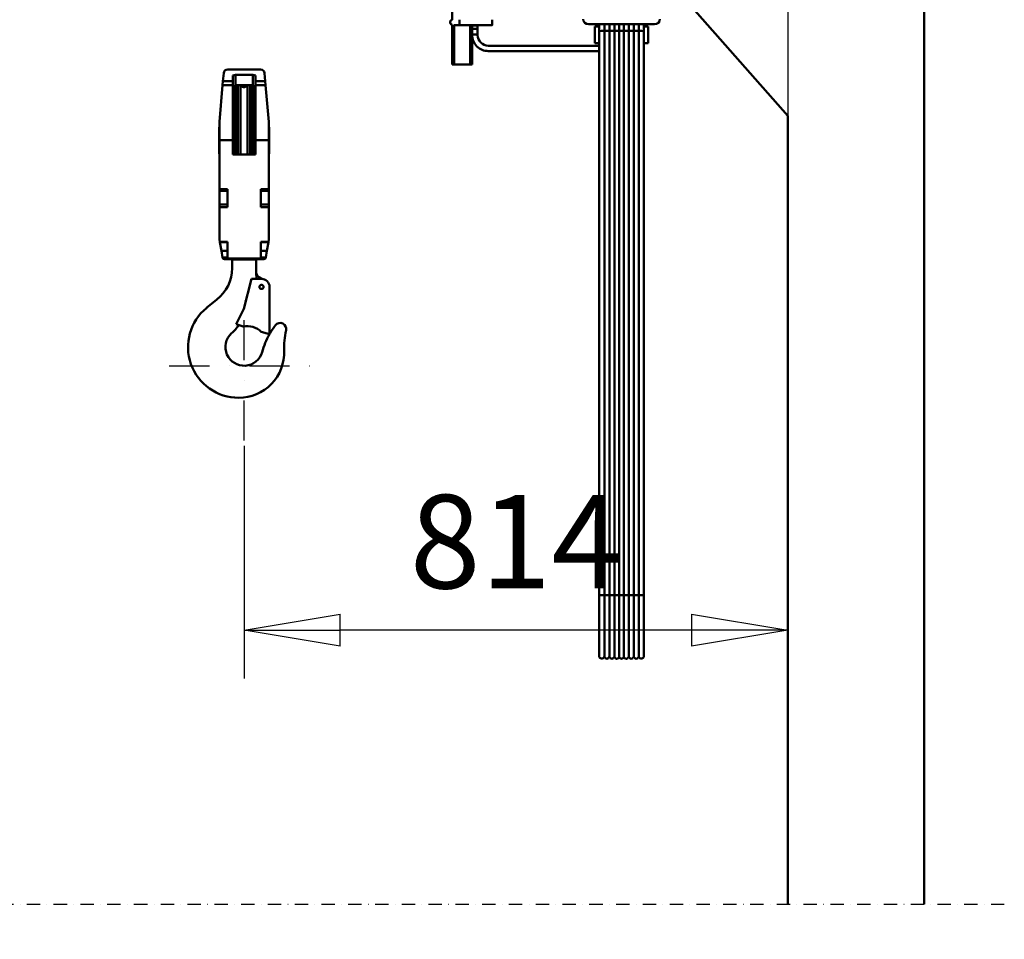
# Model space of a CAD drawing. Units: millimetres. Extents: x 0 to 23760, y -96 to 16800.
# Drawn here: x 12476 to 13950, y 10879 to 12256 of the extents above; entities that cross this region are included whole.
import ezdxf

# ---------------------------------------------------------------- set-up
doc = ezdxf.new("R2010")
doc.units = ezdxf.units.MM
doc.header["$MEASUREMENT"] = 0
doc.linetypes.add('DASHDOT', pattern=[1.0001, 0.5, -0.25, 0.0001, -0.25])
for name, color, linetype, lineweight in [('(0)', 7, 'Continuous', 35), ('(1) Shape lines', 7, 'Continuous', 35), ('(2) Other lines', 7, 'Continuous', 35), ('(6) Dimensions', 7, 'Continuous', 35)]:
    doc.layers.add(name, color=color, linetype=linetype, lineweight=lineweight)
doc.styles.add('Arial', font='ARIAL.TTF')
doc.dimstyles.new('Vertex Style', dxfattribs={"dimscale": 40, "dimtxt": 0.18, "dimasz": 3.6, "dimexe": 1.8, "dimexo": 0.0625, "dimgap": 1.7, "dimtad": 1, "dimdec": 1, "dimdsep": 46, "dimtxsty": 'Arial', "dimblk1": 'CLOSED', "dimblk2": 'CLOSED', "dimsah": 1, "dimcen": 0.09, "dimdle": 1.8, "dimclrd": 9, "dimclre": 9, "dimadec": 1, "dimazin": 2, "dimtfac": 0.65, "dimtdec": 4, "dimtmove": 0, "dimatfit": 3, "dimfxl": 0, "dimtolj": 1, "dimtzin": 0, "dimlwd": 25, "dimlwe": 25, "dimarcsym": 0})

# ---------------------------------------------------------------- blocks, each defined once
blk = doc.blocks.new('_Closed')
at = {"color": 0, "linetype": 'ByBlock', "lineweight": -2}
for p, q in [((-1, 0.166667), (0, 0)), ((-1, 0.166667), (-1, -0.166667)), ((0, 0), (-1, -0.166667)), ((0, 0), (-1, 0))]:
    blk.add_line(p, q, dxfattribs=at)
blk = doc.blocks.new('*D63')
at = {"layer": '(6) Dimensions', "color": 9, "lineweight": 25}
for p, q in [((13709.9, 13665.9), (10024.9, 13665.9)), ((10096.9, 11881.9), (10096.9, 13521.9)), ((9452.9, 11737.9), (10168.9, 11737.9))]:
    blk.add_line(p, q, dxfattribs=at)
at = {"layer": 'Defpoints', "color": 0}
for p in [(10096.9, 13665.9), (13829.9, 13665.9), (9332.9, 11737.9)]:
    blk.add_point(p, dxfattribs=at)
at = {"layer": '(6) Dimensions', "color": 9, "lineweight": 25, "xscale": 144, "yscale": 144, "zscale": 144}
for p, rotation in [((10096.9, 13665.9), 90), ((10096.9, 11737.9), 270)]:
    blk.add_blockref('_Closed', p, dxfattribs=dict(at, rotation=rotation))
at = {"layer": '(6) Dimensions', "color": 0, "lineweight": 35, "insert": (9964.2, 12701.9), "char_height": 140, "attachment_point": 5, "rotation": 90, "style": 'Arial'}
blk.add_mtext('\\A1;1928', dxfattribs=at)
blk = doc.blocks.new('*D65')
at = {"layer": '(6) Dimensions', "color": 9, "lineweight": 25}
for p, q in [((9206.9, 12325.8), (9861.9, 12325.8)), ((9789.9, 12181.8), (9789.9, 8556)), ((13505.9, 8412), (9717.9, 8412))]:
    blk.add_line(p, q, dxfattribs=at)
at = {"layer": 'Defpoints', "color": 0}
for p in [(9086.9, 12325.8), (9789.9, 8412), (13625.9, 8412)]:
    blk.add_point(p, dxfattribs=at)
at = {"layer": '(6) Dimensions', "color": 9, "lineweight": 25, "xscale": 144, "yscale": 144, "zscale": 144}
for p, rotation in [((9789.9, 12325.8), 90), ((9789.9, 8412), 270)]:
    blk.add_blockref('_Closed', p, dxfattribs=dict(at, rotation=rotation))
at = {"layer": '(6) Dimensions', "color": 0, "lineweight": 35, "insert": (9680.6, 10830.7), "char_height": 100, "attachment_point": 5, "rotation": 90, "style": 'Arial'}
blk.add_mtext('\\A1;12588 (MIN. 500 mm SAFETY GAP)', dxfattribs=at)
blk = doc.blocks.new('*D67')
at = {"layer": '(6) Dimensions', "color": 9, "lineweight": 25}
for p, q in [((13625.9, 12591.9), (13625.9, 11269.9)), ((12811.9, 11617.9), (12811.9, 11269.9)), ((13481.9, 11341.9), (12955.9, 11341.9))]:
    blk.add_line(p, q, dxfattribs=at)
at = {"layer": 'Defpoints', "color": 0}
for p in [(13625.9, 12711.9), (12811.9, 11737.9), (12811.9, 11341.9)]:
    blk.add_point(p, dxfattribs=at)
at = {"layer": '(6) Dimensions', "color": 9, "lineweight": 25, "xscale": 144, "yscale": 144, "zscale": 144, "rotation": 180}
blk.add_blockref('_Closed', (12811.9, 11341.9), dxfattribs=at)
at = {"layer": '(6) Dimensions', "color": 9, "lineweight": 25, "xscale": 144, "yscale": 144, "zscale": 144}
blk.add_blockref('_Closed', (13625.9, 11341.9), dxfattribs=at)
at = {"layer": '(6) Dimensions', "color": 0, "lineweight": 35, "insert": (13218.9, 11474.6), "char_height": 140, "attachment_point": 5, "style": 'Arial'}
blk.add_mtext('\\A1;814', dxfattribs=at)
blk = doc.blocks.new('*D74')
at = {"layer": '(6) Dimensions', "color": 9, "lineweight": 25}
for p, q in [((10898.9, 12568), (10950.9, 12568)), ((10878.9, 12424), (10878.9, 8556)), ((13505.9, 8412), (10806.9, 8412))]:
    blk.add_line(p, q, dxfattribs=at)
at = {"layer": 'Defpoints', "color": 0}
for p in [(10778.9, 12568), (10878.9, 8412), (13625.9, 8412)]:
    blk.add_point(p, dxfattribs=at)
at = {"layer": '(6) Dimensions', "color": 9, "lineweight": 25, "xscale": 144, "yscale": 144, "zscale": 144}
for p, rotation in [((10878.9, 12568), 90), ((10878.9, 8412), 270)]:
    blk.add_blockref('_Closed', p, dxfattribs=dict(at, rotation=rotation))
at = {"layer": '(6) Dimensions', "color": 0, "lineweight": 35, "insert": (10746.2, 10831.7), "char_height": 140, "attachment_point": 5, "rotation": 90, "style": 'Arial'}
blk.add_mtext('\\A1;12830', dxfattribs=at)
blk = doc.blocks.new('MACRO_11_21c9484b-4604-4fff-8c54-2588d92d3965')
at = {"layer": '(0)', "color": 7, "linetype": 'DASHDOT', "lineweight": 25, "ltscale": 40}
blk.add_line((-8000, 2520), (120, 2520), dxfattribs=at)
at = {"layer": '(1) Shape lines', "color": 7, "linetype": 'Continuous', "lineweight": 50, "ltscale": 120}
for p, q in [((0, 2520), (0, 5254.1)), ((-706.6, 3843.8), (-706.6, 3894.2)), ((-204.1, 3700), (-354.1, 3870)), ((-706.6, 3777), (-706.6, 3836.2)), ((-695.6, 3836), (-704.1, 3836)), ((-703.6, 3777), (-703.6, 3836)), ((-646.6, 3836), (-695.6, 3836)), ((-679.6, 3777), (-679.6, 3836.1)), ((-676.6, 3835.5), (-676.6, 3836)), ((-676.6, 3835.5), (-676.6, 3830.5)), ((-668.6, 3835.5), (-676.6, 3835.5)), ((-668.6, 3836), (-668.6, 3835.5)), ((-646.6, 3836), (-668.6, 3836)), ((-668.6, 3830.5), (-668.6, 3835.5)), ((-646.6, 3836.1), (-646.6, 3836.1)), ((-403.6, 3837.1), (-502.6, 3837.1)), ((-493.1, 3834), (-486.6, 3834)), ((-493.1, 3833.8), (-493.1, 3809)), ((-486.6, 3808.5), (-486.6, 3837.9)), ((-486.6, 3826.8), (-486.6, 3837.2)), ((-486.6, 3826.8), (-486.6, 3837.2)), ((-486.6, 3826.8), (-486.6, 3837.2)), ((-486.6, 3826.8), (-486.6, 3837.2)), ((-486.6, 3826.8), (-486.6, 3837.2)), ((-486.6, 3826.8), (-486.6, 3837.2)), ((-486.6, 3826.8), (-486.6, 3837.2)), ((-486.6, 3826.8), (-486.6, 3837.2)), ((-486.6, 3826.8), (-486.6, 3837.2)), ((-486.6, 3826.8), (-486.6, 3837.2)), ((-486.6, 3826.8), (-486.6, 3837.2)), ((-486.6, 3826.8), (-486.6, 3837.2)), ((-486.6, 3826.8), (-486.6, 3837.2)), ((-486.6, 3826.8), (-486.6, 3837.2)), ((-486.6, 3826.8), (-486.6, 3837.2)), ((-486.6, 3826.8), (-486.6, 3837.2)), ((-486.6, 3826.8), (-486.6, 3837.2)), ((-486.6, 3826.8), (-486.6, 3837.2)), ((-486.6, 3826.8), (-486.6, 3837.2)), ((-486.6, 3826.8), (-486.6, 3837.2)), ((-486.6, 3826.8), (-486.6, 3837.2)), ((-486.6, 3826.8), (-486.6, 3837.2)), ((-486.6, 3826.8), (-486.6, 3837.2)), ((-486.6, 3823.1), (-486.6, 3837.2)), ((-478.8, 3826.9), (-478.8, 3837.1)), ((-471.3, 3826.9), (-471.3, 3837.1)), ((-463.8, 3826.9), (-463.8, 3837.1)), ((-456.6, 3827), (-456.6, 3837.1)), ((-449.6, 3827), (-449.6, 3837.1)), ((-442.3, 3826.9), (-442.3, 3837.1)), ((-434.8, 3826.9), (-434.8, 3837.1)), ((-427.3, 3826.9), (-427.3, 3837.1)), ((-419.6, 3837.9), (-419.6, 3808.5)), ((-419.6, 3837.2), (-419.6, 3826.8)), ((-419.6, 3837.2), (-419.6, 3826.8)), ((-419.6, 3837.2), (-419.6, 3826.8)), ((-419.6, 3837.2), (-419.6, 3826.8)), ((-419.6, 3837.2), (-419.6, 3826.8)), ((-419.6, 3837.2), (-419.6, 3826.8)), ((-419.6, 3837.2), (-419.6, 3826.8)), ((-419.6, 3837.2), (-419.6, 3826.8)), ((-419.6, 3837.2), (-419.6, 3826.8)), ((-419.6, 3837.2), (-419.6, 3826.8)), ((-419.6, 3837.2), (-419.6, 3826.8)), ((-419.6, 3837.2), (-419.6, 3826.8)), ((-419.6, 3837.2), (-419.6, 3826.8)), ((-419.6, 3837.2), (-419.6, 3826.8)), ((-419.6, 3837.2), (-419.6, 3826.8)), ((-419.6, 3837.2), (-419.6, 3826.8)), ((-419.6, 3837.2), (-419.6, 3826.8)), ((-419.6, 3837.2), (-419.6, 3826.8)), ((-419.6, 3837.2), (-419.6, 3826.8)), ((-419.6, 3837.2), (-419.6, 3826.8)), ((-419.6, 3837.2), (-419.6, 3826.8)), ((-419.6, 3837.2), (-419.6, 3826.8)), ((-419.6, 3837.2), (-419.6, 3823.1)), ((-419.6, 3837.2), (-419.6, 3826.8)), ((-419.6, 3834), (-413.1, 3834)), ((-413.1, 3809), (-413.1, 3833.8)), ((-676.6, 3830.5), (-668.6, 3830.5)), ((-676.6, 3830.5), (-676.6, 3822)), ((-676.6, 3777), (-676.6, 3822)), ((-676.6, 3822), (-668.6, 3822)), ((-668.6, 3822), (-668.6, 3830.5)), ((-668.6, 3822), (-668.6, 3821)), ((-486.6, 2982.2), (-486.6, 3826.8)), ((-486.6, 2982.2), (-486.6, 3826.8)), ((-486.6, 2982.2), (-486.6, 3826.8)), ((-486.6, 2982.2), (-486.6, 3826.8)), ((-486.6, 2982.2), (-486.6, 3826.8)), ((-486.6, 2982.2), (-486.6, 3826.8)), ((-486.6, 2982.2), (-486.6, 3826.8)), ((-486.6, 2982.2), (-486.6, 3826.8)), ((-486.6, 2982.2), (-486.6, 3826.8)), ((-486.6, 2982.2), (-486.6, 3826.8)), ((-486.6, 2982.2), (-486.6, 3826.8)), ((-486.6, 2982.2), (-486.6, 3826.8)), ((-486.6, 2982.2), (-486.6, 3826.8)), ((-486.6, 2982.2), (-486.6, 3826.8)), ((-486.6, 2982.2), (-486.6, 3826.8)), ((-486.6, 2982.2), (-486.6, 3826.8)), ((-486.6, 2982.2), (-486.6, 3826.8)), ((-486.6, 2982.2), (-486.6, 3826.8)), ((-486.6, 2982.2), (-486.6, 3826.8)), ((-486.6, 2982.2), (-486.6, 3826.8)), ((-486.6, 2982.2), (-486.6, 3826.8)), ((-486.6, 2982.2), (-486.6, 3826.8)), ((-486.6, 2982.2), (-486.6, 3826.8)), ((-486.6, 2982.2), (-486.6, 3826.8)), ((-486.6, 2982.2), (-486.6, 3826.8)), ((-486.6, 2982.2), (-486.6, 3826.8)), ((-486.6, 2982.2), (-486.6, 3826.8)), ((-486.6, 2982.2), (-486.6, 3826.8)), ((-486.6, 2982.2), (-486.6, 3826.8)), ((-486.6, 2982.2), (-486.6, 3826.8)), ((-486.6, 2982.2), (-486.6, 3826.8)), ((-486.6, 2982.2), (-486.6, 3826.8)), ((-486.6, 2982.2), (-486.6, 3826.8)), ((-486.6, 2982.2), (-486.6, 3826.8)), ((-486.6, 2982.2), (-486.6, 3826.8)), ((-486.6, 2982.2), (-486.6, 3826.8)), ((-486.6, 2982.2), (-486.6, 3826.8)), ((-486.6, 2982.2), (-486.6, 3826.8)), ((-486.6, 2982.2), (-486.6, 3826.8)), ((-486.6, 2982.2), (-486.6, 3826.8)), ((-486.6, 2982.2), (-486.6, 3826.8)), ((-486.6, 2982.2), (-486.6, 3826.8)), ((-486.6, 2982.2), (-486.6, 3826.8)), ((-486.6, 2982.2), (-486.6, 3826.8)), ((-486.6, 2985.9), (-486.6, 3823.1)), ((-478.8, 2982.3), (-478.8, 3826.9)), ((-471.3, 2982.3), (-471.3, 3826.9)), ((-463.8, 2982.3), (-463.8, 3826.9)), ((-456.6, 2982.3), (-456.6, 3827)), ((-449.6, 2982.3), (-449.6, 3827)), ((-442.3, 2982.3), (-442.3, 3826.9)), ((-434.8, 2982.3), (-434.8, 3826.9)), ((-427.3, 2982.3), (-427.3, 3826.9)), ((-419.6, 3826.8), (-419.6, 2982.2)), ((-419.6, 3826.8), (-419.6, 2982.2)), ((-419.6, 3826.8), (-419.6, 2982.2)), ((-419.6, 3826.8), (-419.6, 2982.2)), ((-419.6, 3826.8), (-419.6, 2982.2)), ((-419.6, 3826.8), (-419.6, 2982.2)), ((-419.6, 3826.8), (-419.6, 2982.2)), ((-419.6, 3826.8), (-419.6, 2982.2)), ((-419.6, 3826.8), (-419.6, 2982.2)), ((-419.6, 3826.8), (-419.6, 2982.2)), ((-419.6, 3826.8), (-419.6, 2982.2)), ((-419.6, 3826.8), (-419.6, 2982.2)), ((-419.6, 3826.8), (-419.6, 2982.2)), ((-419.6, 3826.8), (-419.6, 2982.2)), ((-419.6, 3826.8), (-419.6, 2982.2)), ((-419.6, 3826.8), (-419.6, 2982.2)), ((-419.6, 3826.8), (-419.6, 2982.2)), ((-419.6, 3826.8), (-419.6, 2982.2)), ((-419.6, 3826.8), (-419.6, 2982.2)), ((-419.6, 3826.8), (-419.6, 2982.2)), ((-419.6, 3826.8), (-419.6, 2982.2)), ((-419.6, 3826.8), (-419.6, 2982.2)), ((-419.6, 3826.8), (-419.6, 2982.2)), ((-419.6, 3826.8), (-419.6, 2982.2)), ((-419.6, 3826.8), (-419.6, 2982.2)), ((-419.6, 3826.8), (-419.6, 2982.2)), ((-419.6, 3826.8), (-419.6, 2982.2)), ((-419.6, 3826.8), (-419.6, 2982.2)), ((-419.6, 3826.8), (-419.6, 2982.2)), ((-419.6, 3826.8), (-419.6, 2982.2)), ((-419.6, 3826.8), (-419.6, 2982.2)), ((-419.6, 3826.8), (-419.6, 2982.2)), ((-419.6, 3826.8), (-419.6, 2982.2)), ((-419.6, 3826.8), (-419.6, 2982.2)), ((-419.6, 3826.8), (-419.6, 2982.2)), ((-419.6, 3826.8), (-419.6, 2982.2)), ((-419.6, 3826.8), (-419.6, 2982.2)), ((-419.6, 3826.8), (-419.6, 2982.2)), ((-419.6, 3826.8), (-419.6, 2982.2)), ((-419.6, 3826.8), (-419.6, 2982.2)), ((-419.6, 3826.8), (-419.6, 2982.2)), ((-419.6, 3826.8), (-419.6, 2982.2)), ((-419.6, 3826.8), (-419.6, 2982.2)), ((-419.6, 3826.8), (-419.6, 2982.2)), ((-419.6, 3823.1), (-419.6, 2985.9)), ((-652.6, 3805), (-486.6, 3805)), ((-486.6, 3809), (-493.1, 3809)), ((-486.6, 2976.8), (-486.6, 3808.5)), ((-486.6, 3805), (-486.6, 3797)), ((-486.6, 3805), (-486.6, 3805)), ((-413.1, 3809), (-419.6, 3809)), ((-419.6, 3808.5), (-419.6, 2976.8)), ((-486.6, 3797), (-652.6, 3797)), ((-486.6, 3797), (-486.6, 3797)), ((-703.6, 3777), (-706.6, 3777)), ((-679.6, 3777), (-703.6, 3777)), ((-676.6, 3777), (-679.6, 3777)), ((-1048.7, 3764), (-1049.8, 3752)), ((-1042.7, 3769.5), (-993.5, 3769.5)), ((-1035.1, 3752), (-1035.1, 3760.4)), ((-1031.1, 3745.8), (-1031.1, 3761.6)), ((-1031.1, 3761.6), (-1005.1, 3761.6)), ((-1005.1, 3745.8), (-1005.1, 3761.6)), ((-1001.1, 3760.4), (-1001.1, 3752)), ((-986.4, 3752), (-987.5, 3764)), ((-1050.3, 3745.9), (-1055.1, 3691)), ((-1049.8, 3752), (-1050.3, 3745.9)), ((-1035.1, 3745.9), (-1050.3, 3745.9)), ((-1035.1, 3752), (-1049.8, 3752)), ((-1035.1, 3745.9), (-1035.1, 3752)), ((-1035.1, 3663.5), (-1035.1, 3745.9)), ((-1032.1, 3641.9), (-1032.1, 3746)), ((-1031.1, 3745.8), (-1005.1, 3745.8)), ((-1030.1, 3641.9), (-1030.1, 3746.1)), ((-1027.3, 3642), (-1027.3, 3745.9)), ((-1023.3, 3641.9), (-1023.3, 3746.1)), ((-1012.9, 3641.9), (-1012.9, 3746.1)), ((-1008.9, 3642), (-1008.9, 3745.9)), ((-1006.1, 3641.9), (-1006.1, 3746.1)), ((-1004.1, 3641.9), (-1004.1, 3746)), ((-986.4, 3752), (-1001.1, 3752)), ((-1001.1, 3752), (-1001.1, 3745.9)), ((-1001.1, 3745.9), (-1001.1, 3663.5)), ((-985.9, 3745.9), (-1001.1, 3745.9)), ((-985.9, 3745.9), (-986.4, 3752)), ((-981.1, 3691), (-985.9, 3745.9)), ((-1033.1, 3641.9), (-1033.1, 3707.1)), ((-1003.1, 3641.9), (-1003.1, 3707.1)), ((-1055.1, 3691), (-1055.1, 3663.5)), ((-981.1, 3663.5), (-981.1, 3691)), ((-204.1, 3700), (-204.1, 2520)), ((-1055.3, 3683), (-1055.1, 3683)), ((-1035.1, 3683), (-1033.1, 3683)), ((-1003.1, 3683), (-1001.1, 3683)), ((-981.1, 3683), (-980.8, 3683)), ((-1035.1, 3663.5), (-1055.1, 3663.5)), ((-1055.1, 3663.5), (-1055.1, 3590.3)), ((-1035.1, 3642), (-1035.1, 3663.5)), ((-1001.1, 3663.5), (-1001.1, 3642)), ((-981.1, 3663.5), (-1001.1, 3663.5)), ((-981.1, 3590.3), (-981.1, 3663.5)), ((-1055.1, 3643), (-1055.3, 3643)), ((-1033.1, 3643), (-1035.1, 3643)), ((-1001.1, 3642), (-1035.1, 3642)), ((-1001.1, 3643), (-1003.1, 3643)), ((-980.8, 3643), (-981.1, 3643)), ((-1055.1, 3590.3), (-1043.1, 3590.3)), ((-1055.1, 3567.3), (-1055.1, 3588.2)), ((-1043.1, 3588), (-1055.1, 3588)), ((-1043.1, 3590.3), (-1043.1, 3563.5)), ((-993.1, 3590.3), (-981.1, 3590.3)), ((-993.1, 3563.5), (-993.1, 3590.3)), ((-981.1, 3588), (-993.1, 3588)), ((-981.1, 3588.2), (-981.1, 3567.3)), ((-1055.1, 3563.5), (-1055.1, 3567.5)), ((-1055.1, 3567.5), (-1043.1, 3567.5)), ((-993.1, 3567.5), (-981.1, 3567.5)), ((-981.1, 3567.5), (-981.1, 3563.5)), ((-1055.1, 3563.5), (-1043.1, 3563.5)), ((-1055.1, 3563.5), (-1055.1, 3514.5)), ((-993.1, 3563.5), (-981.1, 3563.5)), ((-981.1, 3514.5), (-981.1, 3563.5)), ((-1055.1, 3514.5), (-1054.6, 3511.6)), ((-1054.5, 3511), (-1054.6, 3511.6)), ((-1054.6, 3511.6), (-1043.1, 3511.6)), ((-1043.1, 3511), (-1054.5, 3511)), ((-1052.2, 3498), (-1054.5, 3511)), ((-1043.1, 3511.6), (-1043.1, 3486.7)), ((-993.1, 3486.7), (-993.1, 3511.6)), ((-993.1, 3511.6), (-981.6, 3511.6)), ((-993.1, 3511), (-981.7, 3511)), ((-981.7, 3511), (-984, 3498)), ((-981.6, 3511.6), (-981.7, 3511)), ((-981.6, 3511.6), (-981.1, 3514.5)), ((-1043.1, 3498), (-1052.2, 3498)), ((-1050.4, 3488), (-1052.2, 3498)), ((-993.1, 3498), (-984, 3498)), ((-984, 3498), (-985.8, 3488)), ((-1043.1, 3488), (-1050.4, 3488)), ((-1050.4, 3488), (-1050.4, 3488)), ((-1043.1, 3485.5), (-1047.5, 3485.5)), ((-993.1, 3486.7), (-1043.1, 3486.7)), ((-1043.1, 3486.7), (-1043.1, 3485.5)), ((-993.1, 3485.5), (-1043.1, 3485.5)), ((-1036.1, 3484), (-1036.1, 3472)), ((-1002.3, 3485), (-1033.9, 3485)), ((-1000.1, 3464.2), (-1000.1, 3484)), ((-993.1, 3488), (-985.8, 3488)), ((-993.1, 3485.5), (-993.1, 3486.7)), ((-988.7, 3485.5), (-993.1, 3485.5)), ((-985.8, 3488), (-985.8, 3488)), ((-1018.7, 3411.4), (-1007.1, 3456)), ((-992.1, 3456), (-1007.1, 3456)), ((-995.7, 3458.7), (-991.2, 3456)), ((-980.1, 3373), (-980.1, 3444)), ((-1074.2, 3412.9), (-1058.9, 3424.9)), ((-1018.7, 3411.4), (-1030.1, 3388)), ((-1030.1, 3388), (-1019.5, 3384.8)), ((-992.5, 3376.7), (-980.1, 3373)), ((-486.6, 2891.5), (-486.6, 2985.9)), ((-486.6, 2891.5), (-486.6, 2982.2)), ((-486.6, 2891.5), (-486.6, 2982.2)), ((-486.6, 2891.5), (-486.6, 2982.2)), ((-486.6, 2891.5), (-486.6, 2982.2)), ((-486.6, 2891.5), (-486.6, 2982.2)), ((-486.6, 2891.5), (-486.6, 2982.2)), ((-486.6, 2891.5), (-486.6, 2982.2)), ((-486.6, 2891.5), (-486.6, 2982.2)), ((-486.6, 2891.5), (-486.6, 2982.2)), ((-486.6, 2891.5), (-486.6, 2982.2)), ((-486.6, 2891.5), (-486.6, 2982.2)), ((-486.6, 2891.5), (-486.6, 2982.2)), ((-486.6, 2891.5), (-486.6, 2982.2)), ((-486.6, 2891.5), (-486.6, 2982.2)), ((-486.6, 2891.5), (-486.6, 2982.2)), ((-486.6, 2891.5), (-486.6, 2982.2)), ((-486.6, 2891.5), (-486.6, 2982.2)), ((-486.6, 2891.5), (-486.6, 2982.2)), ((-486.6, 2891.5), (-486.6, 2982.2)), ((-486.6, 2891.5), (-486.6, 2982.2)), ((-486.6, 2891.5), (-486.6, 2982.2)), ((-486.6, 2891.5), (-486.6, 2982.2)), ((-478.8, 2890.1), (-478.8, 2982.3)), ((-471.3, 2890.1), (-471.3, 2982.3)), ((-463.8, 2890.1), (-463.8, 2982.3)), ((-456.6, 2889.6), (-456.6, 2982.3)), ((-449.6, 2889.6), (-449.6, 2982.3)), ((-442.3, 2890.1), (-442.3, 2982.3)), ((-434.8, 2890.1), (-434.8, 2982.3)), ((-427.3, 2890.1), (-427.3, 2982.3)), ((-419.6, 2985.9), (-419.6, 2891.5)), ((-419.6, 2982.2), (-419.6, 2891.5)), ((-419.6, 2982.2), (-419.6, 2891.5)), ((-419.6, 2982.2), (-419.6, 2891.5)), ((-419.6, 2982.2), (-419.6, 2891.5)), ((-419.6, 2982.2), (-419.6, 2891.5)), ((-419.6, 2982.2), (-419.6, 2891.5)), ((-419.6, 2982.2), (-419.6, 2891.5)), ((-419.6, 2982.2), (-419.6, 2891.5)), ((-419.6, 2982.2), (-419.6, 2891.5)), ((-419.6, 2982.2), (-419.6, 2891.5)), ((-419.6, 2982.2), (-419.6, 2891.5)), ((-419.6, 2982.2), (-419.6, 2891.5)), ((-419.6, 2982.2), (-419.6, 2891.5)), ((-419.6, 2982.2), (-419.6, 2891.5)), ((-419.6, 2982.2), (-419.6, 2891.5)), ((-419.6, 2982.2), (-419.6, 2891.5)), ((-419.6, 2982.2), (-419.6, 2891.5)), ((-419.6, 2982.2), (-419.6, 2891.5)), ((-419.6, 2982.2), (-419.6, 2891.5)), ((-419.6, 2982.2), (-419.6, 2891.5)), ((-419.6, 2982.2), (-419.6, 2891.5)), ((-419.6, 2982.2), (-419.6, 2891.5))]:
    blk.add_line(p, q, dxfattribs=at)
for points in [[(-695.6, 3836.1), (-695.6, 3836), (-695.6, 3843.9)], [(-646.6, 3836.1), (-646.6, 3836), (-646.6, 3843.9)], [(-1035.1, 3760.4), (-1031.1, 3761.6)], [(-1005.1, 3761.6), (-1001.1, 3760.4)], [(-1035.1, 3743), (-1031.1, 3745.8)], [(-1005.1, 3745.8), (-1001.1, 3743)], [(-1055.3, 3682.9), (-1055.3, 3683), (-1055.3, 3643), (-1055.3, 3643.1)], [(-980.8, 3643.1), (-980.8, 3643), (-980.8, 3683), (-980.8, 3682.9)], [(-1055.1, 3588.1), (-1055.1, 3588), (-1055.1, 3590.3)], [(-981.1, 3590.3), (-981.1, 3588), (-981.1, 3588.1)]]:
    blk.add_lwpolyline(points, dxfattribs=at)
blk.add_circle((-992.1, 3444), 3.1, dxfattribs=at)
for centre, radius, start, end in [((-705.6, 3840), 4, 108.4349, 251.5651), ((-705.6, 3840), 4, 119.0942, 239.0942), ((-705.6, 3840), 4, 179.8683, 180.1821), ((-652.6, 3821), 24, 180, 270), ((-652.6, 3821), 16, 180, 270), ((-1042.7, 3763.5), 6, 90, 175), ((-993.5, 3763.5), 6, 5, 90), ((-1018.1, 3748.6), 5.6, 219.1109, 329.3434), ((-1029.1, 3707.1), 4, 138.5904, 180), ((-1007.1, 3707.1), 4, 0, 41.4096), ((-1047.5, 3488.5), 3, 190.0036, 270), ((-1036.1, 3487), 3, 270, 318.1897), ((-1000.1, 3487), 3, 221.8103, 270), ((-988.7, 3488.5), 3, 270, 349.9964), ((-1096.1, 3472), 60, 308.2626, 0), ((-991.1, 3466.4), 9, 184.6439, 239.1568), ((-1103, 3455.3), 103.3, 0.4055, 4.9658), ((-992.1, 3444), 12, 0, 90), ((-1026.1, 3354), 76, 129.2486, 270), ((-1117.4, 3461), 118, 312.8719, 320.9658), ((-1013.6, 3355.4), 30, 45.3479, 101.2536), ((-877.5, 3314.8), 118, 142.6024, 150.438), ((-964.1, 3381), 9, 347.1725, 142.6024), ((-840.2, 3352.8), 118, 167.1735, 182.0904), ((-1018.1, 3354), 28, 132.8719, 344.4252), ((-877.5, 3314.8), 118, 150.454, 164.4252), ((-1026.1, 3346), 68, 270, 2.0964), ((-482.6, 2891.5), 4, 180, 339.6359), ((-482.6, 2891.5), 4, 180, 181.0016), ((-482.6, 2891.5), 4, 180, 181.0016), ((-482.6, 2891.5), 4, 180, 181.0016), ((-482.6, 2891.5), 4, 180, 181.0016), ((-482.6, 2891.5), 4, 180, 181.0016), ((-482.6, 2891.5), 4, 180, 181.0016), ((-482.6, 2891.5), 4, 180, 181.0016), ((-482.6, 2891.5), 4, 180, 181.0016), ((-482.6, 2891.5), 4, 180, 181.0016), ((-482.6, 2891.5), 4, 180, 181.0016), ((-482.6, 2891.5), 4, 180, 181.0016), ((-482.6, 2891.5), 4, 180, 181.0016), ((-482.6, 2891.5), 4, 180, 181.0016), ((-482.6, 2891.5), 4, 180, 181.0016), ((-482.6, 2891.5), 4, 180, 181.0016), ((-482.6, 2891.5), 4, 180, 181.0016), ((-482.6, 2891.5), 4, 180, 181.0016), ((-482.6, 2891.5), 4, 180, 181.0016), ((-482.6, 2891.5), 4, 180, 181.0016), ((-482.6, 2891.5), 4, 180, 181.0016), ((-482.6, 2891.5), 4, 180, 181.0016), ((-482.6, 2891.5), 4, 180, 181.0016), ((-475.1, 2891.5), 4, 200.3641, 339.6359), ((-467.6, 2891.5), 4, 200.3641, 339.6359), ((-460.1, 2891.5), 4, 200.3641, 331.045), ((-453.1, 2891.5), 4, 208.955, 331.045), ((-446.1, 2891.5), 4, 208.955, 339.6359), ((-438.6, 2891.5), 4, 200.3641, 339.6359), ((-431.1, 2891.5), 4, 200.3641, 339.6359), ((-423.6, 2891.5), 4, 200.3641, 0), ((-423.6, 2891.5), 4, 358.9984, 0), ((-423.6, 2891.5), 4, 358.9984, 0), ((-423.6, 2891.5), 4, 358.9984, 0), ((-423.6, 2891.5), 4, 358.9984, 0), ((-423.6, 2891.5), 4, 358.9984, 0), ((-423.6, 2891.5), 4, 358.9984, 0), ((-423.6, 2891.5), 4, 358.9984, 0), ((-423.6, 2891.5), 4, 358.9984, 0), ((-423.6, 2891.5), 4, 358.9984, 0), ((-423.6, 2891.5), 4, 358.9984, 0), ((-423.6, 2891.5), 4, 358.9984, 0), ((-423.6, 2891.5), 4, 358.9984, 0), ((-423.6, 2891.5), 4, 358.9984, 0), ((-423.6, 2891.5), 4, 358.9984, 0), ((-423.6, 2891.5), 4, 358.9984, 0), ((-423.6, 2891.5), 4, 358.9984, 0), ((-423.6, 2891.5), 4, 358.9984, 0), ((-423.6, 2891.5), 4, 358.9984, 0), ((-423.6, 2891.5), 4, 358.9984, 0), ((-423.6, 2891.5), 4, 358.9984, 0), ((-423.6, 2891.5), 4, 358.9984, 0), ((-423.6, 2891.5), 4, 358.9984, 0), ((-482.6, 2891.5), 4, 259.7441, 259.9323), ((-482.6, 2891.5), 4, 259.7441, 259.9323), ((-482.6, 2891.5), 4, 259.7441, 259.9323), ((-482.6, 2891.5), 4, 259.7441, 259.9323), ((-482.6, 2891.5), 4, 259.7441, 259.9323), ((-482.6, 2891.5), 4, 259.7441, 259.9323), ((-482.6, 2891.5), 4, 259.7441, 259.9323), ((-482.6, 2891.5), 4, 259.7441, 259.9323), ((-482.6, 2891.5), 4, 259.7441, 259.9323), ((-482.6, 2891.5), 4, 259.7441, 259.9323), ((-482.6, 2891.5), 4, 259.7441, 259.9323), ((-482.6, 2891.5), 4, 259.7441, 259.9323), ((-482.6, 2891.5), 4, 259.7441, 259.9323), ((-482.6, 2891.5), 4, 259.7441, 259.9323), ((-482.6, 2891.5), 4, 259.7441, 259.9323), ((-482.6, 2891.5), 4, 259.7441, 259.9323), ((-482.6, 2891.5), 4, 259.7441, 259.9323), ((-482.6, 2891.5), 4, 259.7441, 259.9323), ((-482.6, 2891.5), 4, 259.7441, 259.9323), ((-482.6, 2891.5), 4, 259.7441, 259.9323), ((-482.6, 2891.5), 4, 259.7441, 259.9323), ((-482.6, 2891.5), 4, 259.7441, 259.9323), ((-475.1, 2891.5), 4, 268.5724, 271.4276), ((-475.1, 2891.5), 4, 268.5724, 271.4276), ((-475.1, 2891.5), 4, 268.5724, 271.4276), ((-475.1, 2891.5), 4, 268.5724, 271.4276), ((-475.1, 2891.5), 4, 268.5724, 271.4276), ((-475.1, 2891.5), 4, 268.5724, 271.4276), ((-475.1, 2891.5), 4, 268.5724, 271.4276), ((-475.1, 2891.5), 4, 268.5724, 271.4276), ((-475.1, 2891.5), 4, 268.5724, 271.4276), ((-475.1, 2891.5), 4, 268.5724, 271.4276), ((-475.1, 2891.5), 4, 268.5724, 271.4276), ((-475.1, 2891.5), 4, 268.5724, 271.4276), ((-475.1, 2891.5), 4, 268.5724, 271.4276), ((-475.1, 2891.5), 4, 268.5724, 271.4276), ((-475.1, 2891.5), 4, 268.5724, 271.4276), ((-475.1, 2891.5), 4, 268.5724, 271.4276), ((-475.1, 2891.5), 4, 268.5724, 271.4276), ((-475.1, 2891.5), 4, 268.5724, 271.4276), ((-475.1, 2891.5), 4, 268.5724, 271.4276), ((-475.1, 2891.5), 4, 268.5724, 271.4276), ((-475.1, 2891.5), 4, 268.5724, 271.4276), ((-475.1, 2891.5), 4, 268.5724, 271.4276), ((-467.6, 2891.5), 4, 268.5724, 271.4276), ((-467.6, 2891.5), 4, 268.5724, 271.4276), ((-467.6, 2891.5), 4, 268.5724, 271.4276), ((-467.6, 2891.5), 4, 268.5724, 271.4276), ((-467.6, 2891.5), 4, 268.5724, 271.4276), ((-467.6, 2891.5), 4, 268.5724, 271.4276), ((-467.6, 2891.5), 4, 268.5724, 271.4276), ((-467.6, 2891.5), 4, 268.5724, 271.4276), ((-467.6, 2891.5), 4, 268.5724, 271.4276), ((-467.6, 2891.5), 4, 268.5724, 271.4276), ((-467.6, 2891.5), 4, 268.5724, 271.4276), ((-467.6, 2891.5), 4, 268.5724, 271.4276), ((-467.6, 2891.5), 4, 268.5724, 271.4276), ((-467.6, 2891.5), 4, 268.5724, 271.4276), ((-467.6, 2891.5), 4, 268.5724, 271.4276), ((-467.6, 2891.5), 4, 268.5724, 271.4276), ((-467.6, 2891.5), 4, 268.5724, 271.4276), ((-467.6, 2891.5), 4, 268.5724, 271.4276), ((-467.6, 2891.5), 4, 268.5724, 271.4276), ((-467.6, 2891.5), 4, 268.5724, 271.4276), ((-467.6, 2891.5), 4, 268.5724, 271.4276), ((-467.6, 2891.5), 4, 268.5724, 271.4276), ((-460.1, 2891.5), 4, 264.5488, 267.1719), ((-460.1, 2891.5), 4, 264.5488, 267.1719), ((-460.1, 2891.5), 4, 264.5488, 267.1719), ((-460.1, 2891.5), 4, 264.5488, 267.1719), ((-460.1, 2891.5), 4, 264.5488, 267.1719), ((-460.1, 2891.5), 4, 264.5488, 267.1719), ((-460.1, 2891.5), 4, 264.5488, 267.1719), ((-460.1, 2891.5), 4, 264.5488, 267.1719), ((-460.1, 2891.5), 4, 264.5488, 267.1719), ((-460.1, 2891.5), 4, 264.5488, 267.1719), ((-460.1, 2891.5), 4, 264.5488, 267.1719), ((-460.1, 2891.5), 4, 264.5488, 267.1719), ((-460.1, 2891.5), 4, 264.5488, 267.1719), ((-460.1, 2891.5), 4, 264.5488, 267.1719), ((-460.1, 2891.5), 4, 264.5488, 267.1719), ((-460.1, 2891.5), 4, 264.5488, 267.1719), ((-460.1, 2891.5), 4, 264.5488, 267.1719), ((-460.1, 2891.5), 4, 264.5488, 267.1719), ((-460.1, 2891.5), 4, 264.5488, 267.1719), ((-460.1, 2891.5), 4, 264.5488, 267.1719), ((-460.1, 2891.5), 4, 264.5488, 267.1719), ((-460.1, 2891.5), 4, 264.5488, 267.1719), ((-453.1, 2891.5), 4, 268.3161, 271.6839), ((-453.1, 2891.5), 4, 268.3161, 271.6839), ((-453.1, 2891.5), 4, 268.3161, 271.6839), ((-453.1, 2891.5), 4, 268.3161, 271.6839), ((-453.1, 2891.5), 4, 268.3161, 271.6839), ((-453.1, 2891.5), 4, 268.3161, 271.6839), ((-453.1, 2891.5), 4, 268.3161, 271.6839), ((-453.1, 2891.5), 4, 268.3161, 271.6839), ((-453.1, 2891.5), 4, 268.3161, 271.6839), ((-453.1, 2891.5), 4, 268.3161, 271.6839), ((-453.1, 2891.5), 4, 268.3161, 271.6839), ((-453.1, 2891.5), 4, 268.3161, 271.6839), ((-453.1, 2891.5), 4, 268.3161, 271.6839), ((-453.1, 2891.5), 4, 268.3161, 271.6839), ((-453.1, 2891.5), 4, 268.3161, 271.6839), ((-453.1, 2891.5), 4, 268.3161, 271.6839), ((-453.1, 2891.5), 4, 268.3161, 271.6839), ((-453.1, 2891.5), 4, 268.3161, 271.6839), ((-453.1, 2891.5), 4, 268.3161, 271.6839), ((-453.1, 2891.5), 4, 268.3161, 271.6839), ((-453.1, 2891.5), 4, 268.3161, 271.6839), ((-453.1, 2891.5), 4, 268.3161, 271.6839), ((-446.1, 2891.5), 4, 272.8281, 275.4512), ((-446.1, 2891.5), 4, 272.8281, 275.4512), ((-446.1, 2891.5), 4, 272.8281, 275.4512), ((-446.1, 2891.5), 4, 272.8281, 275.4512), ((-446.1, 2891.5), 4, 272.8281, 275.4512), ((-446.1, 2891.5), 4, 272.8281, 275.4512), ((-446.1, 2891.5), 4, 272.8281, 275.4512), ((-446.1, 2891.5), 4, 272.8281, 275.4512), ((-446.1, 2891.5), 4, 272.8281, 275.4512), ((-446.1, 2891.5), 4, 272.8281, 275.4512), ((-446.1, 2891.5), 4, 272.8281, 275.4512), ((-446.1, 2891.5), 4, 272.8281, 275.4512), ((-446.1, 2891.5), 4, 272.8281, 275.4512), ((-446.1, 2891.5), 4, 272.8281, 275.4512), ((-446.1, 2891.5), 4, 272.8281, 275.4512), ((-446.1, 2891.5), 4, 272.8281, 275.4512), ((-446.1, 2891.5), 4, 272.8281, 275.4512), ((-446.1, 2891.5), 4, 272.8281, 275.4512), ((-446.1, 2891.5), 4, 272.8281, 275.4512), ((-446.1, 2891.5), 4, 272.8281, 275.4512), ((-446.1, 2891.5), 4, 272.8281, 275.4512), ((-446.1, 2891.5), 4, 272.8281, 275.4512), ((-438.6, 2891.5), 4, 268.5724, 271.4276), ((-438.6, 2891.5), 4, 268.5724, 271.4276), ((-438.6, 2891.5), 4, 268.5724, 271.4276), ((-438.6, 2891.5), 4, 268.5724, 271.4276), ((-438.6, 2891.5), 4, 268.5724, 271.4276), ((-438.6, 2891.5), 4, 268.5724, 271.4276), ((-438.6, 2891.5), 4, 268.5724, 271.4276), ((-438.6, 2891.5), 4, 268.5724, 271.4276), ((-438.6, 2891.5), 4, 268.5724, 271.4276), ((-438.6, 2891.5), 4, 268.5724, 271.4276), ((-438.6, 2891.5), 4, 268.5724, 271.4276), ((-438.6, 2891.5), 4, 268.5724, 271.4276), ((-438.6, 2891.5), 4, 268.5724, 271.4276), ((-438.6, 2891.5), 4, 268.5724, 271.4276), ((-438.6, 2891.5), 4, 268.5724, 271.4276), ((-438.6, 2891.5), 4, 268.5724, 271.4276), ((-438.6, 2891.5), 4, 268.5724, 271.4276), ((-438.6, 2891.5), 4, 268.5724, 271.4276), ((-438.6, 2891.5), 4, 268.5724, 271.4276), ((-438.6, 2891.5), 4, 268.5724, 271.4276), ((-438.6, 2891.5), 4, 268.5724, 271.4276), ((-438.6, 2891.5), 4, 268.5724, 271.4276), ((-431.1, 2891.5), 4, 268.5724, 271.4276), ((-431.1, 2891.5), 4, 268.5724, 271.4276), ((-431.1, 2891.5), 4, 268.5724, 271.4276), ((-431.1, 2891.5), 4, 268.5724, 271.4276), ((-431.1, 2891.5), 4, 268.5724, 271.4276), ((-431.1, 2891.5), 4, 268.5724, 271.4276), ((-431.1, 2891.5), 4, 268.5724, 271.4276), ((-431.1, 2891.5), 4, 268.5724, 271.4276), ((-431.1, 2891.5), 4, 268.5724, 271.4276), ((-431.1, 2891.5), 4, 268.5724, 271.4276), ((-431.1, 2891.5), 4, 268.5724, 271.4276), ((-431.1, 2891.5), 4, 268.5724, 271.4276), ((-431.1, 2891.5), 4, 268.5724, 271.4276), ((-431.1, 2891.5), 4, 268.5724, 271.4276), ((-431.1, 2891.5), 4, 268.5724, 271.4276), ((-431.1, 2891.5), 4, 268.5724, 271.4276), ((-431.1, 2891.5), 4, 268.5724, 271.4276), ((-431.1, 2891.5), 4, 268.5724, 271.4276), ((-431.1, 2891.5), 4, 268.5724, 271.4276), ((-431.1, 2891.5), 4, 268.5724, 271.4276), ((-431.1, 2891.5), 4, 268.5724, 271.4276), ((-431.1, 2891.5), 4, 268.5724, 271.4276), ((-423.6, 2891.5), 4, 280.0677, 280.2559), ((-423.6, 2891.5), 4, 280.0677, 280.2559), ((-423.6, 2891.5), 4, 280.0677, 280.2559), ((-423.6, 2891.5), 4, 280.0677, 280.2559), ((-423.6, 2891.5), 4, 280.0677, 280.2559), ((-423.6, 2891.5), 4, 280.0677, 280.2559), ((-423.6, 2891.5), 4, 280.0677, 280.2559), ((-423.6, 2891.5), 4, 280.0677, 280.2559), ((-423.6, 2891.5), 4, 280.0677, 280.2559), ((-423.6, 2891.5), 4, 280.0677, 280.2559), ((-423.6, 2891.5), 4, 280.0677, 280.2559), ((-423.6, 2891.5), 4, 280.0677, 280.2559), ((-423.6, 2891.5), 4, 280.0677, 280.2559), ((-423.6, 2891.5), 4, 280.0677, 280.2559), ((-423.6, 2891.5), 4, 280.0677, 280.2559), ((-423.6, 2891.5), 4, 280.0677, 280.2559), ((-423.6, 2891.5), 4, 280.0677, 280.2559), ((-423.6, 2891.5), 4, 280.0677, 280.2559), ((-423.6, 2891.5), 4, 280.0677, 280.2559), ((-423.6, 2891.5), 4, 280.0677, 280.2559), ((-423.6, 2891.5), 4, 280.0677, 280.2559), ((-423.6, 2891.5), 4, 280.0677, 280.2559)]:
    blk.add_arc(centre, radius, start, end, dxfattribs=at)
for centre, major_axis, ratio, start_param, end_param in [((-502.6, 3844.8), (-8, 0), 0.965926, 0, 1.570796), ((-403.6, 3844.8), (8, 0), 0.965926, 4.712389, 6.283185), ((-482.6, 3826.8), (-4, 0), 0.079624, 3.497014, 6.190786), ((-475.1, 3826.8), (-4, 0), 0.079624, 3.497014, 5.927764), ((-467.6, 3826.8), (-4, 0), 0.079624, 3.497014, 5.927764), ((-460.1, 3826.8), (4, 0), 0.079624, 0.505361, 2.786171), ((-453.1, 3826.8), (4, 0), 0.079624, 0.505361, 2.636232), ((-446.1, 3826.8), (4, 0), 0.079624, 0.355421, 2.636232), ((-438.6, 3826.8), (4, 0), 0.079624, 0.355421, 2.786171), ((-431.1, 3826.8), (4, 0), 0.079624, 0.355421, 2.786171), ((-423.6, 3826.8), (-4, 0), 0.079624, 3.233992, 5.927764), ((-482.6, 2982.2), (-4, 0), 0.079624, 3.497014, 6.190786), ((-475.1, 2982.2), (-4, 0), 0.079624, 3.497014, 5.927764), ((-467.6, 2982.2), (-4, 0), 0.079624, 3.497014, 5.927764), ((-460.1, 2982.2), (4, 0), 0.079624, 0.505361, 2.786171), ((-453.1, 2982.2), (4, 0), 0.079624, 0.505361, 2.636232), ((-446.1, 2982.2), (4, 0), 0.079624, 0.355421, 2.636232), ((-438.6, 2982.2), (4, 0), 0.079624, 0.355421, 2.786171), ((-431.1, 2982.2), (4, 0), 0.079624, 0.355421, 2.786171), ((-423.6, 2982.2), (-4, 0), 0.079624, 3.233992, 5.927764)]:
    blk.add_ellipse(centre, major_axis=major_axis, ratio=ratio, start_param=start_param, end_param=end_param, dxfattribs=at)
blk = doc.blocks.new('GROUP_7_7366fa46-4e83-4c12-8132-90aba01e16e8')
at = {"layer": '(2) Other lines', "color": 254, "linetype": 'DASHDOT', "lineweight": 25, "ltscale": 120}
for p, q in [((12811.9, 11625.9), (12811.9, 11849.9)), ((12699.9, 11737.9), (12923.9, 11737.9))]:
    blk.add_line(p, q, dxfattribs=at)

msp = doc.modelspace()

# ---------------------------------------------------------------- block references
at = {"color": 7, "linetype": 'ByBlock', "rotation": 360}
msp.add_blockref('MACRO_11_21c9484b-4604-4fff-8c54-2588d92d3965', (13830, 8411.9), dxfattribs=at)
at = {"color": 7, "linetype": 'ByBlock'}
msp.add_blockref('GROUP_7_7366fa46-4e83-4c12-8132-90aba01e16e8', (0, 0), dxfattribs=at)

# ---------------------------------------------------------------- dimensions: what is measured, and where the dimension line sits
at = {"layer": '(6) Dimensions', "color": 7, "lineweight": 35}
for base, p1, p2, override, picture, middle in [((10096.9, 13665.9), (9332.9, 11737.9), (13829.9, 13665.9), {"dimtxt": 3.5, "dimexo": 3, "dimgap": 1.53125, "dimdec": 0, "dimtxsty": 'Arial', "dimcen": 0}, '*D63', (10096.9, 12701.9)), ((10878.9, 8412), (10778.9, 12567.96), (13625.9, 8412), {"dimtxt": 3.5, "dimexo": 3, "dimgap": 1.53125, "dimdec": 0, "dimlfac": 3.08713, "dimtxsty": 'Arial', "dimcen": 0}, '*D74', (10878.9, 10831.67)), ((9789.9, 8412), (9086.9, 12325.79), (13625.9, 8412), {"dimtxt": 2.5, "dimexo": 3, "dimgap": 1.09375, "dimdec": 0, "dimlfac": 3.216316, "dimpost": '<> (MIN. 500 mm SAFETY GAP)', "dimtxsty": 'Arial', "dimcen": 0}, '*D65', (9789.9, 10830.68))]:
    dim = msp.add_linear_dim(base=base, p1=p1, p2=p2, angle=90, dimstyle='Vertex Style', override=override, dxfattribs=at)
    dim.commit()
    dim.dimension.update_dxf_attribs({"geometry": picture, "text_midpoint": middle, "dimtype": 160})
dim = msp.add_linear_dim(base=(12811.9, 11341.9), p1=(13625.9, 12711.9), p2=(12811.9, 11737.9), dimstyle='Vertex Style', override={"dimtxt": 3.5, "dimexo": 3, "dimgap": 1.53125, "dimdec": 0, "dimtxsty": 'Arial', "dimcen": 0}, dxfattribs=at)
dim.commit()
dim.dimension.update_dxf_attribs({"geometry": '*D67', "text_midpoint": (13218.9, 11341.9), "dimtype": 160})

doc.saveas('drawing.dxf')
